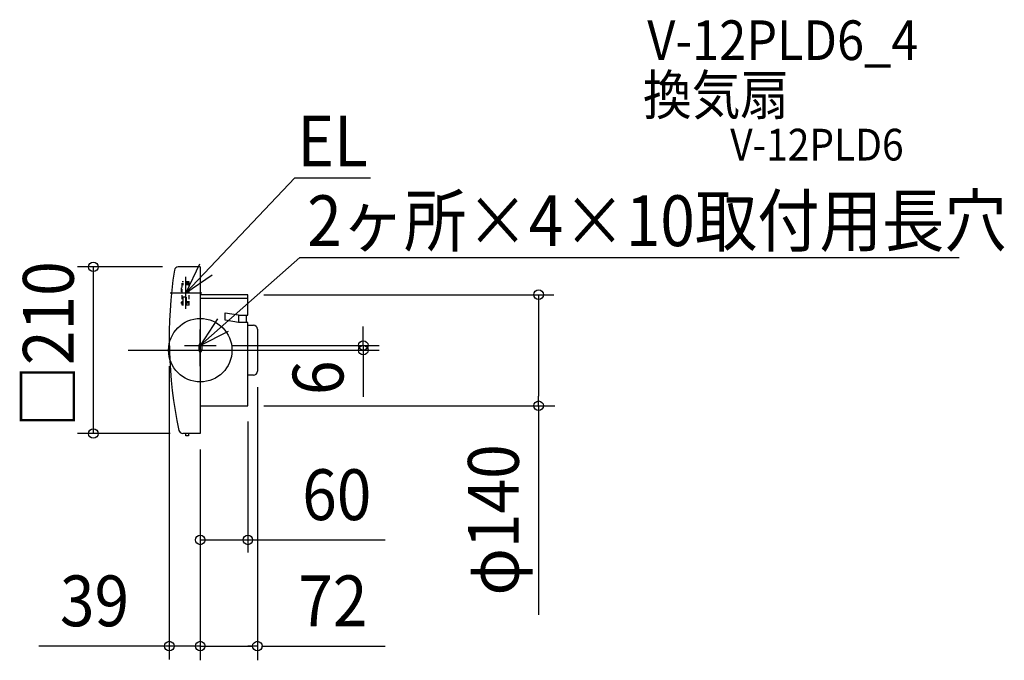
# Model space of a CAD drawing. Extents: x -228 to 1014, y -391 to 417.
import ezdxf
from ezdxf.enums import TextEntityAlignment as Align

# ---------------------------------------------------------------- set-up
doc = ezdxf.new("R2010")
doc.units = 0
doc.header["$LTSCALE"] = 20
doc.header["$PDMODE"] = 3
doc.header["$PDSIZE"] = -2
doc.linetypes.add('DASHDOT', pattern=[5.5, 4, -0.6, 0.3, -0.6])
doc.linetypes.add('HIDDEN', pattern=[0.375, 0.25, -0.125])
for name, color, linetype in [('ARRANGE', 1, 'CONTINUOUS'), ('BASIS', 6, 'DASHDOT'), ('DETAIL', 5, 'CONTINUOUS'), ('ETC', 61, 'CONTINUOUS'), ('FIX', 11, 'CONTINUOUS'), ('NOTE', 4, 'CONTINUOUS'), ('OUTLINE', 3, 'CONTINUOUS'), ('SIZE', 30, 'CONTINUOUS')]:
    doc.layers.add(name, color=color, linetype=linetype)
doc.styles.get("Standard").update_dxf_attribs({"font": 'SIMPLEX.shx', "width": 0.9, "height": 64, "bigfont": 'BIGFONT.shx'})

msp = doc.modelspace()

# ---------------------------------------------------------------- linework, layer by layer
at = {"layer": 'ARRANGE', "color": 1, "linetype": 'CONTINUOUS'}
msp.add_circle((0, 0), 40, dxfattribs=at)
msp.add_point((0, 0), dxfattribs=at)
at = {"layer": 'BASIS', "color": 6, "linetype": 'DASHDOT'}
msp.add_line((-90.9, 0), (152.1, 0), dxfattribs=at)
at = {"layer": 'DETAIL', "color": 5, "linetype": 'CONTINUOUS'}
for p, q in [((0, 105), (-27.7, 105)), ((0, 105), (0, -105)), ((0, 105), (0, -105)), ((60, 70), (0, 70)), ((60, 65), (0, 65)), ((60, 44), (60, 70)), ((31.3, 38), (31.3, 47)), ((48, 44), (31.3, 46.9)), ((48, 35), (31.3, 38)), ((48, 44), (60, 44)), ((48, 44), (48, 35)), ((58, 44), (58, 35)), ((60, 35), (48, 35)), ((60, -70), (60, 35)), ((60, 31.5), (67, 31.5)), ((72, 26.5), (72, -26.5)), ((67, -31.5), (60, -31.5)), ((0, -70), (60, -70)), ((0, -105), (-22, -105)), ((-18, -108), (-18, -105)), ((-15, -108), (-18, -108)), ((-15, -105), (-15, -108))]:
    msp.add_line(p, q, dxfattribs=at)
at = {"layer": 'DETAIL', "color": 5, "linetype": 'HIDDEN'}
for p, q in [((-22.8, 78.5), (-23.6, 78.5)), ((-23.6, 73.6), (-23.6, 78.5)), ((-22.8, 56.9), (-22.8, 86.3)), ((-13.8, 86.3), (-22.8, 86.3)), ((-13.8, 83.7), (-22.8, 83.7)), ((-13.8, 83.2), (-22.8, 83.2)), ((-13.8, 82.4), (-22.8, 82.4)), ((-17.9, 86.3), (-17.9, 84.5)), ((-14.3, 84.5), (-17.9, 84.5)), ((-14.3, 86.3), (-14.3, 84.5)), ((-13.8, 56.9), (-13.8, 86.3)), ((-22.8, 73.6), (-23.6, 73.6)), ((-17.9, 66.7), (-22, 66.7)), ((-22, 66.7), (-22, 56.9)), ((-17.9, 66.7), (-17.9, 56.9)), ((-22.8, 60.4), (-23.6, 60.4)), ((-23.6, 58.9), (-23.6, 60.4)), ((-22.8, 58.9), (-23.6, 58.9)), ((-13.8, 60.9), (-22.8, 60.9)), ((-13.8, 60.1), (-22.8, 60.1)), ((-13.8, 59.5), (-22.8, 59.5)), ((-13.8, 56.9), (-22.8, 56.9))]:
    msp.add_line(p, q, dxfattribs=at)
at = {"layer": 'DETAIL', "color": 5, "linetype": 'CONTINUOUS'}
for centre, radius, start, end in [((517.7, 15.6), 556.9, 171.2059, 192.0923), ((-27.7, 100), 5, 90, 171.2059), ((67, 26.5), 5, 0, 90), ((67, -26.5), 5, 270, 0), ((-22, -100), 5, 192.0923, 270)]:
    msp.add_arc(centre, radius, start, end, dxfattribs=at)
at = {"layer": 'FIX', "color": 11, "linetype": 'CONTINUOUS'}
for p, q in [((-2, 6), (-2, 0)), ((2, 6), (2, 0))]:
    msp.add_line(p, q, dxfattribs=at)
for centre, start, end in [((0, 6), 0, 180), ((0, 0), 180, 0)]:
    msp.add_arc(centre, 2, start, end, dxfattribs=at)
at = {"layer": 'NOTE', "color": 4, "linetype": 'CONTINUOUS'}
for p, q in [((119.2, 217.1), (-18, 72.3)), ((119.2, 217.1), (214.6, 217.1)), ((0, 6), (125.5, 116.8)), ((125.5, 116.8), (956.4, 116.8)), ((-0.9, 108.5), (-18, 72.3)), ((-18, 72.3), (14.9, 95)), ((-18, 52.3), (-18, 92.3)), ((-38, 72.3), (2, 72.3)), ((21.8, 39.6), (0, 6)), ((0, -14), (0, 26)), ((0, 6), (35.6, 24.2)), ((0, -20), (0, 20)), ((-20, 6), (20, 6)), ((-20, 0), (20, 0)), ((0, 0), (0, 6))]:
    msp.add_line(p, q, dxfattribs=at)
at = {"layer": 'OUTLINE', "color": 3, "linetype": 'CONTINUOUS'}
for p, q in [((0, 105), (-27.7, 105)), ((0, 105), (0, -105)), ((0, 105), (0, -105)), ((60, 70), (0, 70)), ((60, 44), (60, 70)), ((31.3, 38), (31.3, 47)), ((48, 44), (31.3, 46.9)), ((48, 35), (31.3, 38)), ((48, 44), (60, 44)), ((60, 35), (48, 35)), ((60, -70), (60, 35)), ((60, 31.5), (67, 31.5)), ((72, 26.5), (72, -26.5)), ((67, -31.5), (60, -31.5)), ((0, -70), (60, -70)), ((0, -105), (-22, -105))]:
    msp.add_line(p, q, dxfattribs=at)
for centre, radius, start, end in [((517.7, 15.6), 556.9, 171.2059, 192.0923), ((-27.7, 100), 5, 90, 171.2059), ((67, 26.5), 5, 0, 90), ((67, -26.5), 5, 270, 0), ((-22, -100), 5, 192.0923, 270)]:
    msp.add_arc(centre, radius, start, end, dxfattribs=at)
at = {"layer": 'SIZE', "linetype": 'CONTINUOUS'}
for p, q in [((-47.7, 105), (-154.8, 105)), ((-134.8, 105), (-134.8, -105)), ((-38, -105), (-154.8, -105))]:
    msp.add_line(p, q, dxfattribs=at)
at = {"layer": 'SIZE', "color": 30, "linetype": 'CONTINUOUS'}
for p, q in [((80, 70), (445.6, 70)), ((426.5, 70), (426.5, 58)), ((426.5, 58), (426.5, -58)), ((205.5, 18), (205.5, 30)), ((205.5, 6), (205.5, 18)), ((20, 0), (225.5, 0)), ((40, 6), (225.5, 6)), ((205.5, 6), (205.5, 0)), ((205.5, 0), (205.5, -12)), ((205.5, -12), (205.5, -58.7)), ((-39, -20), (-39, -389.6)), ((72, -46.5), (72, -390.8)), ((426.5, -70), (426.5, -58)), ((80, -70), (446.9, -70)), ((426.5, -70), (426.5, -333.4)), ((60, -90), (60, -254.9)), ((0, -125), (0, -390.8)), ((0, -239.1), (60, -239.1)), ((60, -239.1), (72, -239.1)), ((72, -239.1), (233, -239.1)), ((-51, -372.9), (-203.5, -372.9)), ((-39, -372.9), (-51, -372.9)), ((0, -372.9), (-39, -372.9)), ((0, -372.9), (12, -372.9)), ((0, -372.9), (12, -372.9)), ((12, -372.9), (65, -372.9)), ((12, -372.9), (24, -372.9)), ((72, -372.9), (60, -372.9)), ((77, -372.9), (233, -372.9))]:
    msp.add_line(p, q, dxfattribs=at)
for centre in [(-134.8, 105), (426.5, 70), (205.5, 6), (205.5, 0), (426.5, -70), (-134.8, -105), (0, -239.1), (60, -239.1), (-39, -372.9), (0, -372.9), (0, -372.9), (72, -372.9)]:
    msp.add_circle(centre, 6, dxfattribs=at)

# ---------------------------------------------------------------- texts
at = {"layer": 'ETC', "color": 61, "linetype": 'CONTINUOUS', "width": 0.9}
for s, height, p in [('V-12PLD6_4', 50, (563.5, 365.7)), ('換気扇', 50, (558.1, 296.7)), ('V-12PLD6', 40, (668, 239.1))]:
    msp.add_text(s, height=height, dxfattribs=at).set_placement(p)
at = {"layer": 'NOTE', "color": 4, "linetype": 'CONTINUOUS', "width": 0.9}
for s, p in [('EL', (122.3, 231.7)), ('2ヶ所×4×10取付用長穴', (134.7, 131.2))]:
    msp.add_text(s, height=64, dxfattribs=at).set_placement(p)
at = {"layer": 'SIZE', "color": 30, "linetype": 'CONTINUOUS', "width": 0.9}
for s, p in [('□210', (-159.5, 7.4)), ('6', (180.5, -34.7)), ('φ140', (401.5, -213.8))]:
    msp.add_text(s, height=64, rotation=90, dxfattribs=at).set_placement(p, align=Align.CENTER)
for s, p in [('60', (172.1, -214.1)), ('39', (-133.3, -347.9)), ('72', (167.1, -347.9))]:
    msp.add_text(s, height=64, dxfattribs=at).set_placement(p, align=Align.CENTER)

doc.saveas('drawing.dxf')
